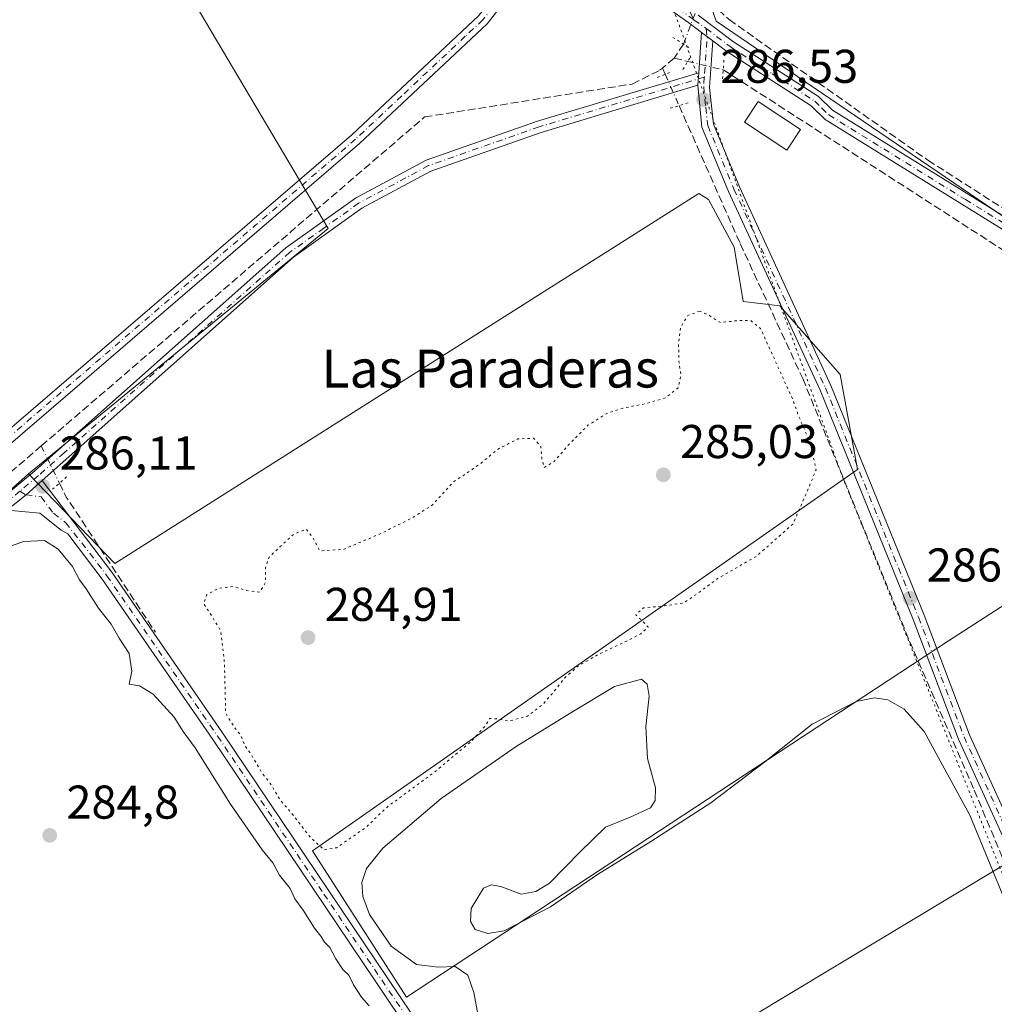
# Model space of a CAD drawing. Units: metres. Extents: x 592374 to 594522, y 4678158 to 4680491.
# Drawn here: x 593523 to 593729, y 4679674 to 4679882 of the extents above; entities that cross this region are included whole.
import ezdxf
from ezdxf.enums import TextEntityAlignment as Align

# ---------------------------------------------------------------- set-up
doc = ezdxf.new("R2010")
doc.units = ezdxf.units.M
doc.header["$MEASUREMENT"] = 0
for name, pattern in [('DGN Style 3', [2.307223458686699, 1.648016756204785, -0.6592067024819142]), ('DGN Style 4', [2.6384748266838614, 1.318413404963828, -0.6592067024819142, 0.001648016756204785, -0.6592067024819142]), ('DGN Style 5', [1.1536117293433497, 0.4944050268614355, -0.6592067024819142])]:
    doc.linetypes.add(name, pattern=pattern)
for name, color, linetype, lineweight in [('Camino Cxs', 7, 'Continuous', 0), ('Camino eje', 30, 'DGN Style 4', 13), ('Corriente artificial lineal', 4, 'DGN Style 3', 13), ('Corriente artificial lineal oculto', 135, 'DGN Style 4', 13), ('Cultivos herbáceos CxS', 92, 'Continuous', 0), ('Cultivos leñosos CxS', 92, 'Continuous', 0), ('Curva de nivel normal', 30, 'Continuous', 0), ('Curva de nivel normal depresión', 30, 'DGN Style 5', 0), ('Edificación ligera Cxs', 1, 'Continuous', 0), ('Matorral CxS', 135, 'Continuous', 0), ('Pastizal CxS', 92, 'Continuous', 0), ('Pista no pavimentada Cxs', 111, 'Continuous', 0), ('Pista no pavimentada eje', 91, 'DGN Style 4', 0), ('Puente lineal', 2, 'DGN Style 5', 0), ('Punto de cota en terreno', 7, 'Continuous', 0), ('Rótulo de punto de cota en terreno', 7, 'Continuous', 0), ('Texto cartográfico', 7, 'Continuous', 0), ('Vía pecuaria eje', 92, 'DGN Style 5', 0)]:
    doc.layers.add(name, color=color, linetype=linetype, lineweight=lineweight)
doc.styles.add('Style-Arial', font='txt')

# ---------------------------------------------------------------- blocks, each defined once
blk = doc.blocks.new('*U6')
at = {"layer": 'Cultivos leñosos CxS', "color": 92, "linetype": 'Continuous', "lineweight": 0}
for points in [[(593737.4430999998, 4679706.973300001, 285.8522999999986), (593626.4631000003, 4679640.2191, 285.4677999999985), (593650.4029000001, 4679586.677100001, 285.4348000000027), (593745.4008999999, 4679641.421900001, 284.9956999999995)], [(593452.7599, 4679721.1611, 286.6713000000018), (593525.0503000002, 4679785.919299999, 287.0388999999996), (593543.3223000001, 4679766.950300001, 285.7859000000026), (593666.7994999997, 4679845.173699999, 285.5567000000011), (593668.8290999997, 4679843.924699999, 285.665599999993), (593674.2515000004, 4679833.866900001, 285.5424000000057), (593676.1974999999, 4679822.376900001, 285.1717000000062), (593683.9259000003, 4679821.467700001, 286.0166000000027), (593696.6672999999, 4679806.9057, 286.2378999999929), (593700.3073000005, 4679786.883300001, 286.0133999999962), (593585.0773, 4679706.2249, 285.297900000005), (593604.9886999996, 4679675.327099999, 285.546199999997), (593719.5713000001, 4679750.6215, 285.8530000000028), (593793.2314999999, 4679798.090700001, 286.5880000000034), (593670.4666999998, 4679881.5725, 287.2124999999942), (593654.1776999999, 4679928.435900001, 287.1717999999965)]]:
    blk.add_polyline3d(points, dxfattribs=at)
blk = doc.blocks.new('5PATER')
at = {"layer": 'Matorral CxS', "linetype": 'Continuous', "lineweight": 0}
h = blk.add_hatch(color=51, dxfattribs=at)
edge = h.paths.add_edge_path()
edge.add_ellipse((0, 0), major_axis=(-0.1095731443231308, -0.1110710700762829), ratio=0.9994222409660322, start_angle=0, end_angle=360)

msp = doc.modelspace()

# ---------------------------------------------------------------- linework, layer by layer
at = {"layer": 'Camino Cxs', "color": 7, "linetype": 'Continuous', "lineweight": 0, "extrusion": (0.04106745307487177, -0.06968786329775777, 0.9967231641769625), "elevation": -301464.0933082095, "flags": 128}
msp.add_lwpolyline([(2887281.049427644, 3718239.212227023), (2887288.54568924, 3718240.258112407), (2887293.008524231, 3718241.169244236)], dxfattribs=at)
at = {"layer": 'Camino Cxs', "color": 7, "linetype": 'Continuous', "lineweight": 0}
for points in [[(593518.6073000003, 4679776.797900001, 286.1926999999997), (593524.5362999998, 4679781.501900001, 286.2773000000016), (593527.9200999998, 4679784.550100001, 286.3509999999951), (593542.6700999998, 4679765.120100001, 285.8243999999977), (593566.0701000001, 4679731.210100001, 285.4870999999985), (593611.0601000005, 4679664.4101, 285.5400999999983), (593621.4401000004, 4679647.9101, 285.5096999999951), (593640.0701000001, 4679609.520099999, 285.5458000000072), (593650.0100999996, 4679583.880100001, 285.402900000001), (593657.5900999998, 4679566.9001, 285.1999000000069), (593661.3000999996, 4679552.100099999, 285.129700000005), (593664.3901000004, 4679517.520099999, 284.9297999999981), (593671.9101, 4679472.460100001, 284.840400000001), (593678.2200999996, 4679448.920100001, 284.7741999999998), (593691.6501000002, 4679405.0001, 284.5742000000027)], [(593527.9200999998, 4679784.550100001, 286.3509999999951), (593542.6700999998, 4679765.120100001, 285.8243999999977), (593566.0701000001, 4679731.210100001, 285.4870999999985), (593611.0601000005, 4679664.4101, 285.5400999999983), (593621.4401000004, 4679647.9101, 285.5096999999951), (593640.0701000001, 4679609.520099999, 285.5458000000072), (593650.0100999996, 4679583.880100001, 285.402900000001), (593657.5900999998, 4679566.9001, 285.1999000000069), (593661.3000999996, 4679552.100099999, 285.129700000005), (593664.3901000004, 4679517.520099999, 284.9297999999981), (593671.9101, 4679472.460100001, 284.840400000001), (593678.2200999996, 4679448.920100001, 284.7741999999998), (593691.6501000002, 4679405.0001, 284.5742000000027), (593694.2401000002, 4679393.090100001, 284.4575999999943), (593695.4600999998, 4679379.3301, 284.4294999999984), (593701.1300999997, 4679365.290100001, 284.4734999999928), (593712.6401000004, 4679351.140100001, 284.5730999999942), (593731.3701, 4679331.6501, 284.5259999999981), (593775.9401000004, 4679290.370100001, 284.4104999999981), (593788.7400000002, 4679276.0602, 284.7017000000051)], [(593786.9101, 4679274.360099999, 284.7366000000038), (593774.1601, 4679288.610099999, 284.6229000000022), (593729.6201, 4679329.860099999, 284.6592999999993), (593710.7600999996, 4679349.4901, 284.6478999999963), (593698.9600999998, 4679364.0101, 284.5598999999929), (593693.0000999998, 4679378.7301, 284.5354999999981), (593691.7600999996, 4679392.720100001, 284.5748000000021), (593689.2301000003, 4679404.370100001, 284.5911000000052), (593675.8201000001, 4679448.2301, 284.7578999999969), (593669.4600999998, 4679471.9301, 284.7118000000046), (593661.9101, 4679517.200099999, 284.9608000000007), (593658.8300999999, 4679551.6801, 285.2593999999954), (593655.2200999996, 4679566.0801, 285.2103999999963), (593647.7001, 4679582.920100001, 285.4818999999989), (593637.7801000001, 4679608.520099999, 285.7375000000029), (593619.2500999998, 4679646.700099999, 285.5748000000021), (593608.9600999998, 4679663.040100001, 285.6154999999999), (593564.0100999996, 4679729.800100001, 285.5525000000052), (593540.6401000004, 4679763.6601, 285.7360999999946), (593533.3701, 4679773.2301, 285.8071000000054), (593531.9401000004, 4679774.030099999, 285.8119000000006), (593527.4901000002, 4679777.600099999, 286.0249999999942), (593521.3800999997, 4679778.1801, 286.2065000000002), (593518.6073000003, 4679776.797900001, 286.1926999999997)], [(593689.2301000003, 4679404.370100001, 284.5911000000052), (593675.8201000001, 4679448.2301, 284.7578999999969), (593669.4600999998, 4679471.9301, 284.7118000000046), (593661.9101, 4679517.200099999, 284.9608000000007), (593658.8300999999, 4679551.6801, 285.2593999999954), (593655.2200999996, 4679566.0801, 285.2103999999963), (593647.7001, 4679582.920100001, 285.4818999999989), (593637.7801000001, 4679608.520099999, 285.7375000000029), (593619.2500999998, 4679646.700099999, 285.5748000000021), (593608.9600999998, 4679663.040100001, 285.6154999999999), (593564.0100999996, 4679729.800100001, 285.5525000000052), (593540.6401000004, 4679763.6601, 285.7360999999946), (593533.3701, 4679773.2301, 285.8071000000054), (593531.9401000004, 4679774.030099999, 285.8119000000006), (593527.4901000002, 4679777.600099999, 286.0249999999942), (593521.3800999997, 4679778.1801, 286.2065000000002)]]:
    msp.add_polyline3d(points, dxfattribs=at)
at = {"layer": 'Camino eje', "color": 30, "linetype": 'DGN Style 4', "lineweight": 13}
msp.add_polyline3d([(593523.2522999998, 4679782.289899999, 286.343399999998), (593524.5362999998, 4679781.501900001, 286.2773000000016), (593527.7050999999, 4679781.075099999, 286.184500000003), (593530.3459000001, 4679777.5963, 286.0053000000044), (593532.9282999998, 4679775.611300001, 285.892200000002), (593538.0201000003, 4679769.175100001, 285.8460999999952), (593541.6551000001, 4679764.390100001, 285.8022000000055), (593565.0401, 4679730.505100001, 285.5369999999967), (593587.5151000004, 4679697.1251, 285.6909000000014), (593610.0100999996, 4679663.725099999, 285.5875999999989), (593615.1551000001, 4679655.5551, 285.5584999999992), (593620.3450999996, 4679647.3051, 285.5552000000025), (593638.9250999996, 4679609.020099999, 285.6466999999975), (593643.8951000003, 4679596.200099999, 285.5896000000066), (593648.8551000003, 4679583.4001, 285.4459000000061), (593656.4051000001, 4679566.4901, 285.2130000000034), (593660.0651000004, 4679551.890100001, 285.1965999999957), (593663.1501000002, 4679517.360099999, 284.972299999994), (593666.9101, 4679494.8301, 284.8396000000066), (593670.6851000005, 4679472.1951, 284.7773000000016), (593673.8651000002, 4679460.345100001, 284.7933000000049), (593677.0201000003, 4679448.575099999, 284.787599999996), (593690.4401000004, 4679404.6851, 284.5883000000031)], dxfattribs=at)
at = {"layer": 'Corriente artificial lineal', "color": 4, "linetype": 'DGN Style 3', "lineweight": 13, "extrusion": (-0.01046207280931944, -0.0158355784879269, 0.9998198735204684), "elevation": -80032.48876713187, "flags": 128}
msp.add_lwpolyline([(-2084367.634680457, 4231156.967641282), (-2084367.634680458, 4231153.390092587)], dxfattribs=at)
at = {"layer": 'Corriente artificial lineal', "color": 4, "linetype": 'DGN Style 3', "lineweight": 13, "extrusion": (0.0245342493545346, 0.02052540447840675, 0.9994882582499943), "elevation": 110908.1980613722, "flags": 128}
msp.add_lwpolyline([(3208471.11249045, -3456452.681315158), (3208471.11249045, -3456449.448836362)], dxfattribs=at)
at = {"layer": 'Corriente artificial lineal', "color": 4, "linetype": 'DGN Style 3', "lineweight": 13, "extrusion": (0.0310538680672759, -0.007296969469213498, 0.999491076255624), "elevation": -15426.5521077771, "flags": 128}
msp.add_lwpolyline([(4691589.18763505, 492346.9937042644), (4691589.18763505, 492344.0312905028)], dxfattribs=at)
at = {"layer": 'Corriente artificial lineal', "color": 4, "linetype": 'DGN Style 3', "lineweight": 13, "extrusion": (0.9149977700829474, 0.402641381457236, 0.02567096962412135), "elevation": 2427514.120855102, "flags": 128}
msp.add_lwpolyline([(4044373.288024342, -62049.98475715426), (4044373.10697867, -62050.00516387937), (4044371.829260989, -62050.14000831784)], dxfattribs=at)
at = {"layer": 'Corriente artificial lineal', "color": 4, "linetype": 'DGN Style 3', "lineweight": 13, "extrusion": (0.002713121585245966, -0.001747624910349609, 0.9999947923756587), "elevation": -6280.998112169224, "flags": 128}
msp.add_lwpolyline([(593668.991315571, 4679867.499585569), (593892.1063181866, 4679723.783466099)], dxfattribs=at)
at = {"layer": 'Corriente artificial lineal', "color": 4, "linetype": 'DGN Style 3', "lineweight": 13, "extrusion": (-0.2895344774724755, -0.1968483183075191, 0.9367072786811482), "elevation": -1092787.312516994, "flags": 128}
msp.add_lwpolyline([(-3536347.634981581, 2924503.217034125), (-3536344.398210944, 2924502.727192996), (-3536310.175724502, 2924502.207075972)], dxfattribs=at)
at = {"layer": 'Corriente artificial lineal', "color": 4, "linetype": 'DGN Style 3', "lineweight": 13}
for points in [[(593667.4901000002, 4679887.0601, 287.1190999999963), (593673.2120000003, 4679881.922300001, 287.277900000001), (593715.2296000002, 4679852.2083, 286.6276000000071), (593899.3799999999, 4679734.468499999, 286.4897000000055), (593898.9625000004, 4679733.8047, 286.5120000000024)], [(593408.9501, 4679689.1601, 287.6022999999986), (593412.9901000002, 4679693.280099999, 287.6731), (593437.2100999998, 4679714.170100001, 287.6646999999939), (593527.7506999997, 4679791.826099999, 287.6156000000047), (593608.8101000005, 4679861.350099999, 287.8349000000017), (593652.7301000003, 4679868.3201, 286.9315000000061), (593658.5100999996, 4679871.210100001, 287.1043999999966), (593659.0921, 4679871.697000001, 287.1052999999956)], [(593662.6156000001, 4679863.7479, 286.4018999999971), (593675.5401, 4679834.590100001, 285.770199999999), (593688.7701000003, 4679806.050100001, 285.7580000000016), (593711.3501000004, 4679750.5601, 285.6232000000018), (593725.0000999998, 4679719.100099999, 285.6508000000031), (593735.6901000004, 4679693.590100001, 285.6043999999966), (593745.9600999998, 4679663.890100001, 285.670100000003), (593762.6825000001, 4679616.444599999, 285.6355999999942), (593763.1756999996, 4679615.684599999, 285.5660000000062), (593769.2531000003, 4679597.195699999, 285.4158000000025), (593774.4918999998, 4679583.701900001, 285.2897999999986), (593777.5082, 4679575.446900001, 285.4020000000019), (593778.6015, 4679574.6646, 285.4688000000024)]]:
    msp.add_polyline3d(points, dxfattribs=at)
at = {"layer": 'Corriente artificial lineal oculto', "color": 135, "linetype": 'DGN Style 4', "lineweight": 13, "extrusion": (0.9338068957117622, -0.3577743854260607, 0.001473314008244178), "elevation": -1119972.49770148, "flags": 128}
msp.add_lwpolyline([(4582513.428045483, 1937.187472194977), (4582505.222832276, 1937.17417218055), (4582503.766768782, 1937.143072146789)], dxfattribs=at)
at = {"layer": 'Corriente artificial lineal oculto', "color": 135, "linetype": 'DGN Style 4', "lineweight": 13, "extrusion": (-0.006505098775479464, 0.00152864271968301, 0.9999776732214359), "elevation": 3578.909023627708, "flags": 128}
msp.add_lwpolyline([(593653.7578563923, 4679873.089773335), (593661.2604326669, 4679871.326771274)], dxfattribs=at)
at = {"layer": 'Corriente artificial lineal oculto', "color": 135, "linetype": 'DGN Style 4', "lineweight": 13, "extrusion": (0.03061105992685481, -0.06906096473635334, 0.9971426909724801), "elevation": -304737.6798009298, "flags": 128}
msp.add_lwpolyline([(2439130.041165936, 4026338.051994301), (2439130.041165936, 4026330.795015125)], dxfattribs=at)
at = {"layer": 'Corriente artificial lineal oculto', "color": 135, "linetype": 'DGN Style 4', "lineweight": 13, "extrusion": (0.06668035685654762, -0.1358618316138864, 0.9884813062066492), "elevation": -595944.1442007269, "flags": 128}
msp.add_lwpolyline([(2594688.391116903, 3894248.263683522), (2594688.391116903, 3894239.39971298)], dxfattribs=at)
at = {"layer": 'Cultivos herbáceos CxS', "color": 92, "linetype": 'Continuous', "lineweight": 0}
for points in [[(593525.0503000002, 4679785.919299999, 287.0388999999996), (593543.3223000001, 4679766.950300001, 285.7859000000026), (593666.7994999997, 4679845.173699999, 285.5567000000011), (593668.8290999997, 4679843.924699999, 285.665599999993), (593674.2515000004, 4679833.866900001, 285.5424000000057), (593676.1974999999, 4679822.376900001, 285.1717000000062), (593683.9259000003, 4679821.467700001, 286.0166000000027), (593696.6672999999, 4679806.9057, 286.2378999999929), (593700.3073000005, 4679786.883300001, 286.0133999999962), (593585.0773, 4679706.2249, 285.297900000005), (593604.9886999996, 4679675.327099999, 285.546199999997), (593719.5713000001, 4679750.6215, 285.8530000000028), (593793.2314999999, 4679798.090700001, 286.5880000000034), (593670.4666999998, 4679881.5725, 287.2124999999942), (593654.1776999999, 4679928.435900001, 287.1717999999965), (593648.4779000003, 4679937.2863, 286.9459000000061), (593638.2062999997, 4679960.3071, 287.5527000000002), (593633.5497000003, 4679987.170100001, 287.6631999999955), (593609.2191000005, 4680080.072100001, 287.5871999999945), (593604.4644999999, 4680101.795499999, 287.5690000000032), (593657.4253000002, 4680158.0461, 287.2805999999982), (593658.1750999996, 4680164.7272, 287.6128999999929)], [(593519.4885, 4680128.917500001, 288.8062000000064), (593535.8191000001, 4680123.2861, 288.6799000000028), (593544.0711000003, 4680113.658299999, 288.4395999999979), (593544.0707, 4680091.6525, 288.7140999999974), (593561.9502999998, 4680071.021700001, 288.2333000000072), (593571.2565000001, 4680061.715299999, 287.7510000000038), (593569.9968999998, 4680061.1063, 287.6935999999987), (593567.0922999998, 4680034.373500001, 286.6508000000031), (593564.3728999998, 4680000.3803, 286.7679000000062), (593546.1233000001, 4679965.810500001, 286.9931999999972), (593550.3731000006, 4679948.1347, 286.0724999999948), (593546.4146999996, 4679928.343499999, 286.4569999999949), (593540.8537, 4679917.372099999, 286.436400000006), (593551.9855000004, 4679899.2685, 286.0690000000032), (593588.4162999997, 4679837.7893, 286.2639000000054), (593525.0503000002, 4679785.919299999, 287.0388999999996)], [(593654.1776999999, 4679928.435900001, 287.1717999999965), (593670.4666999998, 4679881.5725, 287.2124999999942), (593793.2314999999, 4679798.090700001, 286.5880000000034), (593719.5713000001, 4679750.6215, 285.8530000000028), (593604.9886999996, 4679675.327099999, 285.546199999997), (593585.0773, 4679706.2249, 285.297900000005), (593700.3073000005, 4679786.883300001, 286.0133999999962), (593696.6672999999, 4679806.9057, 286.2378999999929), (593683.9259000003, 4679821.467700001, 286.0166000000027), (593676.1974999999, 4679822.376900001, 285.1717000000062), (593674.2515000004, 4679833.866900001, 285.5424000000057), (593668.8290999997, 4679843.924699999, 285.665599999993), (593666.7994999997, 4679845.173699999, 285.5567000000011), (593543.3223000001, 4679766.950300001, 285.7859000000026), (593525.0503000002, 4679785.919299999, 287.0388999999996), (593588.4162999997, 4679837.7893, 286.2639000000054), (593551.9855000004, 4679899.2685, 286.0690000000032)], [(593973.3387000002, 4679797.801100001, 286.4885999999969), (593958.7770999996, 4679806.9025, 286.4588999999978), (593949.6760999998, 4679814.183300001, 286.4312999999966), (593947.4058999997, 4679820.9943, 286.4382999999943), (593945.9205, 4679819.9091, 286.440499999997), (593926.4391000001, 4679831.8979, 286.4858999999997), (593913.8986999998, 4679822.6579, 286.4676999999938), (593841.0191000003, 4679768.958699999, 286.6337000000058), (593883.1155000003, 4679732.3391, 285.7981), (593758.2034999998, 4679650.946900001, 285.8435999999929), (593737.4430999998, 4679706.973300001, 285.8522999999986), (593626.4631000003, 4679640.2191, 285.4677999999985), (593650.4029000001, 4679586.677100001, 285.4348000000027), (593745.4008999999, 4679641.421900001, 284.9956999999995), (593760.2024999997, 4679640.478900001, 285.6106), (593765.6193000004, 4679617.6065, 285.6551000000036), (593784.7642999999, 4679583.6667, 285.4823999999935), (593786.1782999998, 4679584.036900001, 285.3718999999983)], [(593745.4008999999, 4679641.421900001, 284.9956999999995), (593650.4029000001, 4679586.677100001, 285.4348000000027), (593626.4631000003, 4679640.2191, 285.4677999999985), (593737.4430999998, 4679706.973300001, 285.8522999999986)]]:
    msp.add_polyline3d(points, dxfattribs=at)
at = {"layer": 'Cultivos leñosos CxS', "color": 92, "linetype": 'Continuous', "lineweight": 0}
for points in [[(593525.0503000002, 4679785.919299999, 287.0388999999996), (593543.3223000001, 4679766.950300001, 285.7859000000026), (593666.7994999997, 4679845.173699999, 285.5567000000011), (593668.8290999997, 4679843.924699999, 285.665599999993), (593674.2515000004, 4679833.866900001, 285.5424000000057), (593676.1974999999, 4679822.376900001, 285.1717000000062), (593683.9259000003, 4679821.467700001, 286.0166000000027), (593696.6672999999, 4679806.9057, 286.2378999999929), (593700.3073000005, 4679786.883300001, 286.0133999999962), (593585.0773, 4679706.2249, 285.297900000005), (593604.9886999996, 4679675.327099999, 285.546199999997), (593719.5713000001, 4679750.6215, 285.8530000000028), (593793.2314999999, 4679798.090700001, 286.5880000000034), (593670.4666999998, 4679881.5725, 287.2124999999942), (593654.1776999999, 4679928.435900001, 287.1717999999965), (593648.4779000003, 4679937.2863, 286.9459000000061), (593638.2062999997, 4679960.3071, 287.5527000000002), (593633.5497000003, 4679987.170100001, 287.6631999999955), (593609.2191000005, 4680080.072100001, 287.5871999999945), (593604.4644999999, 4680101.795499999, 287.5690000000032), (593657.4253000002, 4680158.0461, 287.2805999999982), (593658.1750999996, 4680164.7272, 287.6128999999929)], [(593973.3387000002, 4679797.801100001, 286.4885999999969), (593958.7770999996, 4679806.9025, 286.4588999999978), (593949.6760999998, 4679814.183300001, 286.4312999999966), (593947.4058999997, 4679820.9943, 286.4382999999943), (593945.9205, 4679819.9091, 286.440499999997), (593926.4391000001, 4679831.8979, 286.4858999999997), (593913.8986999998, 4679822.6579, 286.4676999999938), (593841.0191000003, 4679768.958699999, 286.6337000000058), (593883.1155000003, 4679732.3391, 285.7981), (593758.2034999998, 4679650.946900001, 285.8435999999929), (593737.4430999998, 4679706.973300001, 285.8522999999986), (593626.4631000003, 4679640.2191, 285.4677999999985), (593650.4029000001, 4679586.677100001, 285.4348000000027), (593745.4008999999, 4679641.421900001, 284.9956999999995), (593760.2024999997, 4679640.478900001, 285.6106), (593765.6193000004, 4679617.6065, 285.6551000000036), (593784.7642999999, 4679583.6667, 285.4823999999935), (593786.1782999998, 4679584.036900001, 285.3718999999983)], [(593525.0503000002, 4679785.919299999, 287.0388999999996), (593452.7599, 4679721.1611, 286.6713000000018), (593414.2241000002, 4679689.7871, 287.1101000000053), (593393.4776999997, 4679683.9257, 287.6609000000026), (593373.3049, 4679681.764699999, 287.1223000000027), (593354.2127, 4679680.323899999, 287.1016999999993), (593333.6799, 4679677.0823, 287.3237999999984), (593326.8353000004, 4679668.7971, 286.5212000000029), (593236.6760999998, 4679594.7633, 286.7443999999959), (593234.2465000004, 4679600.4683, 287.4403000000021), (593211.8913000004, 4679577.691500001, 287.241200000004), (593135.1716999998, 4679490.033500001, 286.9435999999987), (593081.2928999999, 4679440.043099999, 285.8779000000068), (593072.1305000001, 4679430.881300001, 285.8111000000063), (593065.7401000002, 4679424.4911, 285.9413999999961), (593056.3989000004, 4679414.560699999, 285.7700000000041), (593018.1860999997, 4679375.677100001, 285.2160000000004), (593000.2459000006, 4679356.166099999, 285.4505000000063), (592984.2893000003, 4679330.892700001, 285.4556000000011)]]:
    msp.add_polyline3d(points, dxfattribs=at)
at = {"layer": 'Curva de nivel normal', "color": 30, "linetype": 'Continuous', "lineweight": 0, "elevation": 285, "flags": 128}
for points in [[(593597.1200000001, 4679673.470100001), (593595.4500000002, 4679675.340100001), (593593.7599999999, 4679677.920100001), (593592.7699999996, 4679679.9901), (593591.5199999996, 4679681.200099999), (593590.0700000003, 4679683.420100001), (593588.79, 4679685.800100001), (593587.6200000001, 4679686.970100001), (593586.8799999999, 4679688.2301), (593585.5199999996, 4679689.880100001), (593583.1200000001, 4679693.7401), (593581.3600000005, 4679696.140100001), (593580.3600000005, 4679698.3201), (593578.1100000005, 4679701.130100001), (593576.7000000002, 4679703.720100001), (593574.4400000004, 4679706.460100001), (593567.7400000002, 4679716.090100001), (593560.3300000001, 4679728.0101), (593557.79, 4679731.470100001), (593555.8300000001, 4679734.530099999), (593551.3899999997, 4679739.390100001), (593548.54, 4679741.120100001), (593546.3600000005, 4679741.5001), (593546.8799999999, 4679744.220100001), (593546.3700000001, 4679747.960100001), (593544.2199999997, 4679751.220100001), (593542.5199999996, 4679754.190099999), (593539.8700000001, 4679757.540100001), (593537.2599999999, 4679761.600099999), (593535.8600000005, 4679763.530099999), (593534.3499999996, 4679766.350099999), (593531.3300000001, 4679770.0101), (593528.4699999997, 4679771.860099999), (593524.0800000001, 4679771.6601), (593517.3399999999, 4679769.340100001)], [(593733.5099999999, 4679690.9301), (593724.1200000001, 4679713.8201), (593714.4699999997, 4679731.5101), (593710.1799999997, 4679736.210100001), (593706.7199999997, 4679738.1801), (593703.9000000004, 4679738.590100001), (593700.0599999996, 4679737.850099999), (593690.7599999999, 4679733.0101), (593680.7800000003, 4679725.090100001), (593669.3200000003, 4679716.380100001), (593656.6100000005, 4679708.2401), (593645.3899999997, 4679701.2401), (593635.4500000002, 4679694.420100001), (593625.5999999996, 4679689.350099999), (593622.2000000002, 4679688.7601), (593619.4699999997, 4679689.640100001), (593618.5199999996, 4679691.3301), (593618.6699999999, 4679694.0701), (593621.29, 4679698.360099999), (593622.8700000001, 4679699.0701), (593624.9500000002, 4679698.7501), (593629.25, 4679697.130100001), (593632.3499999996, 4679697.670100001), (593635.2400000002, 4679699.4301), (593641.7999999998, 4679706.110099999), (593647.0700000003, 4679711.270099999), (593652.2599999999, 4679713.340100001), (593656.5999999996, 4679715.3301), (593657.5700000003, 4679716.9001), (593657.6500000004, 4679719.5801), (593655.9699999997, 4679725.790100001), (593655.5700000003, 4679732.540100001), (593656.29, 4679738.9301), (593655.8799999999, 4679741.4801), (593654.6799999997, 4679742.520099999), (593648.9400000004, 4679740.9901), (593640.2800000003, 4679735.780099999), (593628.1699999999, 4679728.280099999), (593612.3300000001, 4679717.3201), (593599.9500000002, 4679706.840100001), (593596.5599999996, 4679702.550100001), (593595.5300000003, 4679699.5801), (593595.7199999997, 4679696.640100001), (593597.1799999997, 4679692.770099999), (593601.7599999999, 4679686.120100001), (593607.0800000001, 4679682.220100001), (593611.6699999999, 4679681.690099999), (593615.2699999996, 4679681.8101), (593617.9199999999, 4679679.9801), (593619.1900000004, 4679676.3201), (593620.1200000001, 4679671.370100001)]]:
    msp.add_lwpolyline(points, dxfattribs=at)
at = {"layer": 'Curva de nivel normal depresión', "color": 30, "linetype": 'DGN Style 5', "lineweight": 0, "elevation": 285, "flags": 128}
msp.add_lwpolyline([(593666.9699999997, 4679820.3201), (593664.4800000006, 4679819.380100001), (593662.9199999999, 4679816.920100001), (593662.5199999996, 4679813.270099999), (593662.5800000001, 4679809.7401), (593663, 4679806.790100001), (593662.4199999999, 4679804.130100001), (593659.7199999997, 4679801.9901), (593655.5800000001, 4679800.770099999), (593651.1299999999, 4679799.9001), (593647.1900000004, 4679798.640100001), (593643.3499999996, 4679796.190099999), (593639.4900000002, 4679792.3301), (593636.1900000004, 4679788.5101), (593634.0899999999, 4679787.280099999), (593633.6100000005, 4679789.090100001), (593633.3700000001, 4679791.710100001), (593631.8600000005, 4679793.460100001), (593628.4900000002, 4679793.3101), (593624.3399999999, 4679791.1601), (593620.9199999999, 4679788.3201), (593617.8200000003, 4679786.130100001), (593615, 4679784.280099999), (593612.8700000001, 4679782.020099999), (593610.5099999999, 4679779.380100001), (593606.1799999997, 4679776.610099999), (593599.5300000003, 4679773.300100001), (593591.6100000005, 4679769.940099999), (593586.6399999997, 4679769.670100001), (593585.2000000002, 4679772.390100001), (593583.7699999996, 4679774.2501), (593581.1100000005, 4679773.140100001), (593578.2199999997, 4679770.4801), (593575.9299999997, 4679768.300100001), (593575.1500000004, 4679766.040100001), (593575.2100000001, 4679763.0101), (593573.9100000003, 4679760.9301), (593571.25, 4679761.280099999), (593568.3700000001, 4679762.130100001), (593565.2699999996, 4679761.770099999), (593562.7800000003, 4679760.390100001), (593562.0999999996, 4679758.4301), (593563.6399999997, 4679756.170100001), (593565.7000000002, 4679752.7601), (593566.5, 4679745.9001), (593566.7599999999, 4679735.280099999), (593568.8399999999, 4679732.0601), (593569.8600000005, 4679730.840100001), (593570.7999999998, 4679728.4801), (593572.2100000001, 4679726.520099999), (593574.4699999997, 4679722.6601), (593576.1900000004, 4679720.5001), (593578.4400000004, 4679716.780099999), (593580.6299999999, 4679714.3101), (593584.6200000001, 4679709.140100001), (593587.5, 4679706.460100001), (593590.2100000001, 4679706.920100001), (593596.2599999999, 4679711.100099999), (593600.9699999997, 4679715.590100001), (593610.8499999996, 4679722.850099999), (593618.7100000001, 4679729.4001), (593621.7699999996, 4679732.780099999), (593622.54, 4679734.200099999), (593623.8300000001, 4679734.170100001), (593626.7199999997, 4679733.700099999), (593630.5599999996, 4679734.7401), (593633.8499999996, 4679737.2301), (593636.3099999996, 4679740.090100001), (593638.4600000001, 4679742.8201), (593641.3399999999, 4679745.370100001), (593645.75, 4679747.870100001), (593650.6799999997, 4679750.190099999), (593654.5499999998, 4679752.100099999), (593656.0800000001, 4679753.550100001), (593655, 4679754.720100001), (593653.4400000004, 4679756.1501), (593655.0999999996, 4679757.600099999), (593659.5099999999, 4679758.050100001), (593663.5499999998, 4679758.640100001), (593666.4699999997, 4679760.610099999), (593670.6799999997, 4679763.7301), (593679.0199999996, 4679768.550100001), (593686.6799999997, 4679775.3301), (593689.3399999999, 4679781.390100001), (593691.5899999999, 4679786.800100001), (593690.3799999999, 4679792.4101), (593687.8600000005, 4679798.2601), (593686.6399999997, 4679801.6601), (593679.8200000003, 4679816.670100001), (593677.79, 4679818.3101), (593675.2400000002, 4679818.340100001), (593671.3799999999, 4679817.890100001), (593669.04, 4679819.360099999), (593666.9699999997, 4679820.3201)], dxfattribs=at)
at = {"layer": 'Edificación ligera Cxs', "color": 1, "linetype": 'Continuous', "lineweight": 0}
msp.add_polyline3d([(593688.2801000001, 4679858.670100001, 288.9143999999943), (593685.4200999998, 4679854.3301, 289.0040000000009), (593676.4600999998, 4679860.2401, 292.5127999999968), (593679.3400999998, 4679864.590100001, 290.6836999999941), (593688.2801000001, 4679858.670100001, 288.9143999999943)], dxfattribs=at)
msp.add_3dface([(593688.2801000001, 4679858.670100001, 292.5127999999968), (593685.4200999998, 4679854.3301, 292.5127999999968), (593676.4600999998, 4679860.2401, 292.5127999999968), (593679.3400999998, 4679864.590100001, 292.5127999999968)], dxfattribs=at)
at = {"layer": 'Pastizal CxS', "color": 92, "linetype": 'Continuous', "lineweight": 0}
for points in [[(593519.4885, 4680128.917500001, 288.8062000000064), (593535.8191000001, 4680123.2861, 288.6799000000028), (593544.0711000003, 4680113.658299999, 288.4395999999979), (593544.0707, 4680091.6525, 288.7140999999974), (593561.9502999998, 4680071.021700001, 288.2333000000072), (593571.2565000001, 4680061.715299999, 287.7510000000038), (593569.9968999998, 4680061.1063, 287.6935999999987), (593567.0922999998, 4680034.373500001, 286.6508000000031), (593564.3728999998, 4680000.3803, 286.7679000000062), (593546.1233000001, 4679965.810500001, 286.9931999999972), (593550.3731000006, 4679948.1347, 286.0724999999948), (593546.4146999996, 4679928.343499999, 286.4569999999949), (593540.8537, 4679917.372099999, 286.436400000006), (593551.9855000004, 4679899.2685, 286.0690000000032), (593588.4162999997, 4679837.7893, 286.2639000000054), (593525.0503000002, 4679785.919299999, 287.0388999999996)], [(593551.9855000004, 4679899.2685, 286.0690000000032), (593588.4162999997, 4679837.7893, 286.2639000000054), (593525.0503000002, 4679785.919299999, 287.0388999999996), (593452.7599, 4679721.1611, 286.6713000000018), (593414.2241000002, 4679689.7871, 287.1101000000053), (593393.4776999997, 4679683.9257, 287.6609000000026), (593373.3049, 4679681.764699999, 287.1223000000027), (593354.2127, 4679680.323899999, 287.1016999999993), (593333.6799, 4679677.0823, 287.3237999999984), (593326.8353000004, 4679668.7971, 286.5212000000029), (593236.6760999998, 4679594.7633, 286.7443999999959), (593234.2465000004, 4679600.4683, 287.4403000000021), (593211.8913000004, 4679577.691500001, 287.241200000004), (593135.1716999998, 4679490.033500001, 286.9435999999987), (593081.2928999999, 4679440.043099999, 285.8779000000068)], [(593525.0503000002, 4679785.919299999, 287.0388999999996), (593452.7599, 4679721.1611, 286.6713000000018), (593414.2241000002, 4679689.7871, 287.1101000000053), (593393.4776999997, 4679683.9257, 287.6609000000026), (593373.3049, 4679681.764699999, 287.1223000000027), (593354.2127, 4679680.323899999, 287.1016999999993), (593333.6799, 4679677.0823, 287.3237999999984), (593326.8353000004, 4679668.7971, 286.5212000000029), (593236.6760999998, 4679594.7633, 286.7443999999959), (593234.2465000004, 4679600.4683, 287.4403000000021), (593211.8913000004, 4679577.691500001, 287.241200000004), (593135.1716999998, 4679490.033500001, 286.9435999999987), (593081.2928999999, 4679440.043099999, 285.8779000000068), (593072.1305000001, 4679430.881300001, 285.8111000000063), (593065.7401000002, 4679424.4911, 285.9413999999961), (593056.3989000004, 4679414.560699999, 285.7700000000041), (593018.1860999997, 4679375.677100001, 285.2160000000004), (593000.2459000006, 4679356.166099999, 285.4505000000063), (592984.2893000003, 4679330.892700001, 285.4556000000011)]]:
    msp.add_polyline3d(points, dxfattribs=at)
at = {"layer": 'Pista no pavimentada Cxs', "color": 111, "linetype": 'Continuous', "lineweight": 0, "extrusion": (-0.001972253050772853, -0.02753292435163436, 0.9996189515483141), "elevation": -129734.5911580171, "flags": 128}
msp.add_lwpolyline([(257775.2833107786, 4708540.221575864), (257775.2833107786, 4708548.756733831)], dxfattribs=at)
at = {"layer": 'Pista no pavimentada Cxs', "color": 111, "linetype": 'Continuous', "lineweight": 0, "extrusion": (0.005649694183407056, -0.004314745348466523, 0.9999747316448611), "elevation": -16551.31410766544, "flags": 128}
msp.add_lwpolyline([(593656.2829257717, 4679851.368057822), (593658.6530077214, 4679849.558040973)], dxfattribs=at)
msp.add_lwpolyline([(593656.2829257717, 4679851.368057822), (593658.6530077214, 4679849.558040973)], dxfattribs=at)
at = {"layer": 'Pista no pavimentada Cxs', "color": 111, "linetype": 'Continuous', "lineweight": 0, "extrusion": (-0.003495194136226793, -0.04882808244180396, 0.9988010822896651), "elevation": -230297.5319360731, "flags": 128}
msp.add_lwpolyline([(258013.7802463343, 4704680.872813131), (258013.7802463343, 4704678.202906267)], dxfattribs=at)
msp.add_lwpolyline([(258013.7802463343, 4704680.872813131), (258013.7802463343, 4704678.202906267)], dxfattribs=at)
at = {"layer": 'Pista no pavimentada Cxs', "color": 111, "linetype": 'Continuous', "lineweight": 0, "extrusion": (0.04106745307487177, -0.06968786329775777, 0.9967231641769625), "elevation": -301464.0933082095, "flags": 128}
msp.add_lwpolyline([(2887281.049427644, 3718239.212227023), (2887288.54568924, 3718240.258112407), (2887293.008524231, 3718241.169244236)], dxfattribs=at)
at = {"layer": 'Pista no pavimentada Cxs', "color": 111, "linetype": 'Continuous', "lineweight": 0}
for points in [[(593666.6601, 4679882.9001, 287.1545999999944), (593674.1201, 4679877.2401, 287.1223999999929), (593692.1001000004, 4679865.6601, 287.0051999999997), (593695.0401, 4679862.770099999, 286.8711999999941), (593752.6300999997, 4679827.140100001, 286.7571000000025), (593884.3201000001, 4679742.120100001, 286.5731999999989), (593900.4301000005, 4679732.220100001, 286.6646999999939), (593912.7701000003, 4679725.360099999, 286.4137999999948), (593927.3701, 4679724.120100001, 286.4943999999959), (593979.3800999997, 4679729.800100001, 286.295499999993), (594108.4401000004, 4679747.450099999, 286.2342000000062), (594137.8300999999, 4679754.720100001, 286.3113000000012), (594169.2401000002, 4679764.9901, 286.2443999999959), (594240.4301000005, 4679789.720100001, 286.4385000000038), (594253.6001000004, 4679800.620100001, 286.5014999999985), (594269.0100999996, 4679815.9101, 286.7678000000014), (594283.2251000004, 4679826.208500001, 290.9499999999971), (594286.6645000001, 4679833.220100001, 288.667300000001), (594285.4210999999, 4679844.7401, 287.5194000000047), (594280.5900999998, 4679849.6601, 287.5806000000011), (594221.5500999996, 4679893.200099999, 287.4716999999946), (594207.2500999998, 4679907.1801, 288.0259999999981), (594196.6901000004, 4679923.300100001, 289.0645999999979), (594194.4901000002, 4679933.5001, 289.2437999999966)], [(593667.3800999997, 4679879.220100001, 287.1410999999935), (593664.6801000005, 4679881.2601, 287.2045000000071), (593654.9101, 4679888.200099999, 286.9821999999986), (593645.0601000005, 4679892.770099999, 287.0666000000056), (593634.3201000001, 4679892.380100001, 287.7994000000036), (593626.9151, 4679887.3101, 288.2621999999974), (593622.0500999996, 4679881.040100001, 288.2939999999944), (593595.0701000001, 4679855.7301, 288.2099000000017), (593512.0800999999, 4679784.440099999, 288.5831000000035), (593486.4801000003, 4679761.300100001, 288.4928999999975), (593458.1201, 4679737.970100001, 289.8689000000013), (593412.1401000004, 4679697.340100001, 288.3353000000061), (593402.1700999998, 4679687.880100001, 287.8534999999974)], [(593399.3300999999, 4679688.640100001, 287.9091000000044), (593410.4600999998, 4679699.1801, 289.067200000005), (593456.5000999998, 4679739.870100001, 293.530700000003), (593484.8501000004, 4679763.190099999, 289.4974999999977), (593510.4200999998, 4679786.3201, 288.6316999999981), (593593.3901000004, 4679857.590100001, 288.3911999999983), (593620.2200999996, 4679882.7401, 288.0451999999932), (593624.5301000001, 4679888.090100001, 288.3092000000034)], [(593751.2901, 4679825.030099999, 286.792300000001), (593693.4901000002, 4679860.800100001, 286.7691999999952), (593690.5301000001, 4679863.700099999, 288.0388999999996), (593672.6801000005, 4679875.190099999, 287.2060999999958), (593669.7500999998, 4679877.4101, 287.1199000000051), (593667.3800999997, 4679879.220100001, 287.1410999999935), (593664.6801000005, 4679881.2601, 287.2045000000071), (593654.9101, 4679888.200099999, 286.9821999999986)], [(593626.9151, 4679887.3101, 288.2621999999974), (593622.0500999996, 4679881.040100001, 288.2939999999944), (593595.0701000001, 4679855.7301, 288.2099000000017), (593512.0800999999, 4679784.440099999, 288.5831000000035), (593486.4801000003, 4679761.300100001, 288.4928999999975), (593458.1201, 4679737.970100001, 289.8689000000013), (593412.1401000004, 4679697.340100001, 288.3353000000061), (593402.1700999998, 4679687.880100001, 287.8534999999974), (593399.3300999999, 4679688.640100001, 287.9091000000044), (593410.4600999998, 4679699.1801, 289.067200000005), (593456.5000999998, 4679739.870100001, 293.530700000003), (593484.8501000004, 4679763.190099999, 289.4974999999977), (593510.4200999998, 4679786.3201, 288.6316999999981), (593593.3901000004, 4679857.590100001, 288.3911999999983), (593620.2200999996, 4679882.7401, 288.0451999999932)], [(593666.6601, 4679882.9001, 287.1545999999944), (593674.1201, 4679877.2401, 287.1223999999929), (593692.1001000004, 4679865.6601, 287.0051999999997), (593695.0401, 4679862.770099999, 286.8711999999941), (593752.6300999997, 4679827.140100001, 286.7571000000025)], [(593739.3501000004, 4679691.0101, 285.8684000000067), (593721.7200999996, 4679729.840100001, 286.0577000000048), (593712.0800999999, 4679755.1601, 286.0152999999991), (593692.4200999998, 4679803.590100001, 286.2065000000002), (593673.0800999999, 4679845.5801, 286.9367000000057), (593667.4501, 4679859.220100001, 286.7073999999994), (593666.5800999999, 4679868.050100001, 286.7747999999993), (593666.7703999998, 4679870.710100001, 286.9054999999935), (593667.3800999997, 4679879.220100001, 287.1410999999935), (593669.7500999998, 4679877.4101, 287.1199000000051), (593669.0500999996, 4679867.5801, 287.3224000000046), (593669.9001000002, 4679859.850099999, 288.7985999999946), (593675.3701, 4679846.590100001, 287.5011999999988), (593694.7200999996, 4679804.5801, 286.3524000000034), (593714.4101, 4679756.0801, 285.9435999999987), (593724.0301000001, 4679730.800100001, 286.0706999999966), (593741.6901000004, 4679691.920100001, 285.8239999999932)], [(593669.7500999998, 4679877.4101, 287.1199000000051), (593669.0500999996, 4679867.5801, 287.3224000000046), (593669.9001000002, 4679859.850099999, 288.7985999999946), (593675.3701, 4679846.590100001, 287.5011999999988), (593694.7200999996, 4679804.5801, 286.3524000000034), (593714.4101, 4679756.0801, 285.9435999999987), (593724.0301000001, 4679730.800100001, 286.0706999999966), (593741.6901000004, 4679691.920100001, 285.8239999999932), (593758.9801000003, 4679638.0001, 285.7225999999937), (593770.5900999998, 4679608.960100001, 285.6013999999996), (593788.4700999996, 4679561.1501, 285.8068999999959), (593794.7100999998, 4679541.7301, 285.6410000000033), (593802.2100999998, 4679502.350099999, 285.5699000000022), (593806.4401000004, 4679484.790100001, 286.0650000000023)], [(594249.1007000003, 4679790.125499999, 286.3983000000007), (594244.3178000003, 4679787.1698, 286.4088999999949), (594206.3499999996, 4679774.271299999, 286.2396000000008), (594138.5201000003, 4679752.3201, 286.2342999999965), (594108.9101, 4679744.9901, 286.2516000000033), (593979.6901000004, 4679727.3201, 286.3540999999968), (593927.4001000002, 4679721.610099999, 286.4358000000066), (593912.0201000003, 4679722.9101, 286.5037000000011), (593899.1700999998, 4679730.0601, 286.5576000000001), (593882.9901000002, 4679740.0001, 286.4738999999972), (593751.2901, 4679825.030099999, 286.792300000001), (593693.4901000002, 4679860.800100001, 286.7691999999952), (593690.5301000001, 4679863.700099999, 288.0388999999996), (593672.6801000005, 4679875.190099999, 287.2060999999958), (593669.7500999998, 4679877.4101, 287.1199000000051)], [(593410.4901000002, 4679684.4301, 286.9631999999983), (593415.5800999999, 4679692.110099999, 286.8727000000072), (593452.6801000005, 4679723.140100001, 286.7203000000009), (593477.3201000001, 4679745.700099999, 286.6379000000015), (593526.4200999998, 4679786.550100001, 286.6248999999953), (593579.5000999998, 4679833.690099999, 287.0884999999981), (593594.2001, 4679844.190099999, 286.6159000000043), (593609.1401000004, 4679852.220100001, 286.2937999999995), (593632.6501000002, 4679860.450099999, 287.4817000000039), (593666.7704999996, 4679870.710000001, 286.9054999999935)], [(593477.3201000001, 4679745.700099999, 286.6379000000015), (593526.4200999998, 4679786.550100001, 286.6248999999953), (593579.5000999998, 4679833.690099999, 287.0884999999981), (593594.2001, 4679844.190099999, 286.6159000000043), (593609.1401000004, 4679852.220100001, 286.2937999999995), (593632.6501000002, 4679860.450099999, 287.4817000000039), (593666.7703999998, 4679870.710100001, 286.9054999999935), (593666.5800999999, 4679868.050100001, 286.7747999999993), (593633.4301000005, 4679858.0701, 286.1515999999974), (593610.1501000002, 4679849.920100001, 285.9808000000049), (593595.5301000001, 4679842.0601, 286.1521000000066), (593581.0601000005, 4679831.7301, 286.4242999999988), (593527.9200999998, 4679784.550100001, 286.3509999999951), (593524.5362999998, 4679781.501900001, 286.2773000000016), (593518.6073000003, 4679776.797900001, 286.1926999999997)], [(593666.5800999999, 4679868.050100001, 286.7747999999993), (593633.4301000005, 4679858.0701, 286.1515999999974), (593610.1501000002, 4679849.920100001, 285.9808000000049), (593595.5301000001, 4679842.0601, 286.1521000000066), (593581.0601000005, 4679831.7301, 286.4242999999988), (593527.9200999998, 4679784.550100001, 286.3509999999951)], [(593806.9700999996, 4679471.940099999, 285.7525000000023), (593799.7600999996, 4679501.8301, 285.385500000004), (593792.2901, 4679541.110099999, 285.6570000000065), (593786.1001000004, 4679560.3301, 285.7228999999934), (593768.2600999996, 4679608.0601, 285.6967000000004), (593756.6300999997, 4679637.1501, 285.7807999999932), (593739.3501000004, 4679691.0101, 285.8684000000067), (593721.7200999996, 4679729.840100001, 286.0577000000048), (593712.0800999999, 4679755.1601, 286.0152999999991), (593692.4200999998, 4679803.590100001, 286.2065000000002), (593673.0800999999, 4679845.5801, 286.9367000000057), (593667.4501, 4679859.220100001, 286.7073999999994), (593666.5800999999, 4679868.050100001, 286.7747999999993)]]:
    msp.add_polyline3d(points, dxfattribs=at)
at = {"layer": 'Pista no pavimentada eje', "color": 91, "linetype": 'DGN Style 4', "lineweight": 0, "extrusion": (0.002480125021590287, -0.001786033153584246, 0.9999953295218192), "elevation": -6598.894487664203, "flags": 128}
msp.add_lwpolyline([(593663.2202581333, 4679877.589466136), (593665.822274436, 4679875.715663148)], dxfattribs=at)
at = {"layer": 'Pista no pavimentada eje', "color": 91, "linetype": 'DGN Style 4', "lineweight": 0, "extrusion": (-0.04278967878053101, -0.01854493321272241, 0.9989119725190978), "elevation": -111904.0976083022, "flags": 128}
msp.add_lwpolyline([(-4057873.657937089, 2403093.468252466), (-4057871.996319565, 2403092.970777514), (-4057864.394107506, 2403089.005987926)], dxfattribs=at)
at = {"layer": 'Pista no pavimentada eje', "color": 91, "linetype": 'DGN Style 4', "lineweight": 0}
for points in [[(593640.3783, 4679944.4805, 287.4707999999956), (593643.4101, 4679934.5801, 287.5212999999931), (593645.2901, 4679928.4301, 287.4640000000072), (593647.8901000004, 4679924.6251, 287.3016000000061), (593651.5751, 4679913.8301, 287.1907000000065), (593655.2351000002, 4679903.1151, 287.0577999999951), (593665.7583, 4679881.9111, 287.1658000000025)], [(593665.7583, 4679881.9111, 287.1658000000025), (593658.6750999996, 4679886.995100001, 287.0464999999967), (593655.5500999996, 4679889.2851, 286.978099999993), (593650.6250999998, 4679891.5701, 286.9434000000037), (593645.3151000004, 4679894.030099999, 287.1003000000055), (593633.9351000005, 4679893.6151, 287.8824000000022), (593631.0601000005, 4679891.765100001, 288.1031999999978), (593627.3951000003, 4679889.4001, 288.2844000000041), (593626.4401000004, 4679888.963300001, 288.2737000000052)], [(593626.4401000004, 4679888.963300001, 288.2737000000052), (593625.6851000005, 4679887.530099999, 288.2975000000006), (593623.2901, 4679884.565099999, 288.3215999999957), (593621.1350999996, 4679881.890100001, 288.1768000000012), (593617.4149000002, 4679878.4003, 288.0770000000048), (593603.9999000002, 4679865.825300001, 288.1214000000036), (593594.2301000003, 4679856.6601, 288.321100000001), (593511.2500999998, 4679785.380100001, 288.6061999999947), (593504.7046999997, 4679779.4637, 288.8102999999974), (593491.9197000006, 4679767.898700001, 288.9416000000056), (593485.6651, 4679762.245100001, 289.1313999999985), (593457.3101000005, 4679738.920100001, 291.4229999999953), (593411.3000999996, 4679698.2601, 288.6738000000041), (593406.3151000004, 4679693.530099999, 288.1472000000067), (593400.7500999998, 4679688.2601, 287.8871000000072), (593400.6051000003, 4679687.0075, 287.912599999996)], [(593668.3602999998, 4679880.0373, 287.1560000000027), (593673.4001000002, 4679876.215100001, 287.1624000000011), (593682.3251, 4679870.470100001, 287.8003999999929), (593691.3151000004, 4679864.6801, 287.4275999999954), (593692.7851, 4679863.235099999, 286.868100000007), (593694.2651000004, 4679861.7851, 286.8334000000032), (593723.1651, 4679843.9001, 286.8894), (593751.9600999998, 4679826.085100001, 286.7687000000006), (593883.6551000001, 4679741.0601, 286.5337), (593899.8000999996, 4679731.140100001, 286.6135999999969), (593905.9700999996, 4679727.710100001, 286.5062999999937), (593912.3951000003, 4679724.1351, 286.4616999999998), (593920.0850999998, 4679723.485099999, 286.4323000000004), (593927.3850999996, 4679722.8651, 286.4593000000023), (593979.5351, 4679728.5601, 286.3267999999953), (594108.6750999996, 4679746.220100001, 286.2440999999963), (594123.4801000003, 4679749.8851, 286.2629000000015), (594138.1750999996, 4679753.520099999, 286.2727000000014), (594153.9351000005, 4679758.670100001, 286.2369999999937), (594169.6401000004, 4679763.8051, 286.2234000000026), (594244.9175000006, 4679789.626, 286.4064999999973), (594254.7335000001, 4679791.243000001, 286.5565000000061)], [(593667.9543000003, 4679869.764900001, 286.9478999999992), (593649.6151000002, 4679864.2501, 286.5350000000035), (593633.0401, 4679859.2601, 286.7948999999935), (593609.6451000003, 4679851.0701, 286.133799999996), (593594.8651000002, 4679843.1251, 286.3491999999969), (593587.5151000004, 4679837.8751, 286.3319000000047), (593580.2801000001, 4679832.710100001, 286.7375999999931), (593532.6224999996, 4679790.388499999, 286.6607999999979), (593527.2001, 4679785.575099999, 286.4584999999934), (593523.2522999998, 4679782.289899999, 286.343399999998)], [(593667.9543000003, 4679869.764900001, 286.9478999999992), (593667.8151000004, 4679867.815099999, 286.873900000006), (593668.2500999998, 4679863.4001, 286.9700000000012), (593668.6750999996, 4679859.5351, 287.7964000000065), (593674.2251000004, 4679846.085100001, 287.2029999999941), (593693.5701000001, 4679804.085100001, 286.2798000000039), (593713.2451, 4679755.620100001, 286.0179999999964), (593718.0551000005, 4679742.9801, 286.0632000000041), (593722.8750999998, 4679730.3201, 286.1101999999955), (593731.6901000004, 4679710.905099999, 285.9456999999966), (593740.5201000003, 4679691.465100001, 285.8527999999933), (593749.1651, 4679664.505100001, 285.9140999999945), (593757.8051000005, 4679637.575099999, 285.8399999999965), (593769.4250999996, 4679608.5101, 285.6539000000048), (593778.3450999996, 4679584.645099999, 285.7673999999971), (593787.2851, 4679560.7401, 285.8509999999951), (593790.3800999997, 4679551.130100001, 285.6687999999995), (593793.5000999998, 4679541.420100001, 285.6670000000013), (593797.2500999998, 4679521.7301, 285.6282999999967), (593800.9851000002, 4679502.090100001, 285.4804000000004), (593803.1001000004, 4679493.3101, 285.6282000000065), (593805.9671, 4679481.426100001, 285.9076000000059)], [(593523.2522999998, 4679782.289899999, 286.343399999998), (593515.3888999998, 4679775.746300001, 286.8331999999937), (593478.1401000004, 4679744.7601, 286.4149000000034), (593461.1142999995, 4679729.1669, 286.4789000000019), (593453.5050999997, 4679722.200099999, 286.3877999999968), (593417.6250999998, 4679692.1951, 286.5645999999979), (593417.1101000002, 4679691.335100001, 286.5786999999983), (593416.2971000001, 4679690.1085, 286.588699999993), (593414.6420999998, 4679687.418500001, 286.489499999996), (593412.9101, 4679684.8051, 286.545499999993), (593411.4181000004, 4679680.8687, 286.7695999999996)]]:
    msp.add_polyline3d(points, dxfattribs=at)
at = {"layer": 'Puente lineal', "color": 2, "linetype": 'DGN Style 5', "lineweight": 0, "extrusion": (0.06030990397571492, -0.03869885502962175, 0.9974292526800267), "elevation": -145015.420058075, "flags": 128}
msp.add_lwpolyline([(4259350.159652107, 2022523.268514731), (4259350.159652107, 2022518.980096226)], dxfattribs=at)
at = {"layer": 'Puente lineal', "color": 2, "linetype": 'DGN Style 5', "lineweight": 0, "extrusion": (-0.01304297646321302, -0.02109959352363744, 0.9996922966183731), "elevation": -106199.5163036573, "flags": 128}
msp.add_lwpolyline([(-1955752.775213992, 4291548.140135258), (-1955752.775213992, 4291551.562765386)], dxfattribs=at)
at = {"layer": 'Puente lineal', "color": 2, "linetype": 'DGN Style 5', "lineweight": 0, "extrusion": (0.0122178433968824, 0.1715873755788412, 0.9850931412027468), "elevation": 810543.5468921013, "flags": 128}
msp.add_lwpolyline([(-259784.9518725634, -4639956.025082508), (-259784.9518725635, -4639951.964550884)], dxfattribs=at)
at = {"layer": 'Puente lineal', "color": 2, "linetype": 'DGN Style 5', "lineweight": 0, "extrusion": (0.03445374428159718, 0.01343123287572122, 0.999316036841407), "elevation": 83597.33080043943, "flags": 128}
msp.add_lwpolyline([(4144644.227144342, -2251343.188517757), (4144644.227144341, -2251346.541757507)], dxfattribs=at)
at = {"layer": 'Puente lineal', "color": 2, "linetype": 'DGN Style 5', "lineweight": 0, "extrusion": (-0.06522458949241879, -0.01963617414210445, 0.9976773895356187), "elevation": -130330.2917457651, "flags": 128}
msp.add_lwpolyline([(-4310055.790474188, 1913112.869355035), (-4310055.790474188, 1913108.860033987)], dxfattribs=at)
at = {"layer": 'Puente lineal', "color": 2, "linetype": 'DGN Style 5', "lineweight": 0, "extrusion": (0.005402728636918489, 0.00479690630192639, 0.9999738997659922), "elevation": 25941.30018637413, "flags": 128}
msp.add_lwpolyline([(593522.8981424345, 4679714.691566427), (593519.9069299493, 4679712.035835871)], dxfattribs=at)
at = {"layer": 'Vía pecuaria eje', "color": 92, "linetype": 'DGN Style 5', "lineweight": 0}
msp.add_polyline3d([(593694.9031999996, 4680480.301999999, 289.0715999999957), (593689.1385000005, 4680461.734200001, 289.2283000000025), (593660.0415000003, 4680385.787500001, 288.7024999999995), (593611.4879000002, 4680241.0209, 290.7051999999967), (593593.7067999998, 4680220.0143, 289.0224000000017), (593588.8572000006, 4680202.239600001, 291.1287000000011), (593585.6239999998, 4680186.080600001, 288.0464999999967), (593585.6234999998, 4680158.610400001, 287.7140000000072), (593588.8559999998, 4680135.9878, 296.4327000000048), (593593.7048000004, 4680113.365300001, 290.5418999999966), (593606.6355999997, 4680071.3519, 287.713699999993), (593616.3333000002, 4680026.106699999, 287.6545999999944), (593642.1946, 4679937.232100001, 287.5773999999947), (593697.1503999997, 4679785.337300001, 285.9180999999954), (593784.8498999998, 4679567.683, 286.0305999999982)], dxfattribs=at)

# ---------------------------------------------------------------- block references
at = {"layer": 'Cultivos leñosos CxS', "color": 92, "linetype": 'Continuous', "lineweight": 0}
msp.add_blockref('*U6', (0, 0), dxfattribs=at)
at = {"layer": 'Punto de cota en terreno', "color": 7, "linetype": 'Continuous', "lineweight": 0, "xscale": 10, "yscale": 10, "zscale": 10}
for p in [(593667.7999999998, 4679865.029999999, 286.5299999999988), (593659.29, 4679785.730000001, 285.0299999999988), (593528.0999999996, 4679783.310000001, 286.1100000000006), (593711.4600000001, 4679759.65, 286.0599999999977), (593584.1799999997, 4679751.33, 284.9100000000035), (593529.5499999998, 4679709.529999999, 284.8000000000029)]:
    msp.add_blockref('5PATER', p, dxfattribs=at)

# ---------------------------------------------------------------- texts
at = {"layer": 'Rótulo de punto de cota en terreno', "color": 7, "linetype": 'Continuous', "lineweight": 0, "style": 'Style-Arial'}
for s, p in [('286,53', (593671.3278000001, 4679868.557800001)), ('285,03', (593662.8178000003, 4679789.2578)), ('286,11', (593531.6277999999, 4679786.8378)), ('286,06', (593714.9878000002, 4679763.177800001)), ('284,91', (593587.7078, 4679754.857799999)), ('284,8', (593533.0778000001, 4679713.057800001))]:
    msp.add_text(s, height=7.000000000000002, dxfattribs=at).set_placement(p)
at = {"layer": 'Texto cartográfico', "color": 7, "linetype": 'Continuous', "lineweight": 0, "style": 'Style-Arial'}
msp.add_text('Las Paraderas', height=8, dxfattribs=at).set_placement((593622.690614634, 4679808.170150001), align=Align.MIDDLE_CENTER)

doc.saveas('drawing.dxf')
